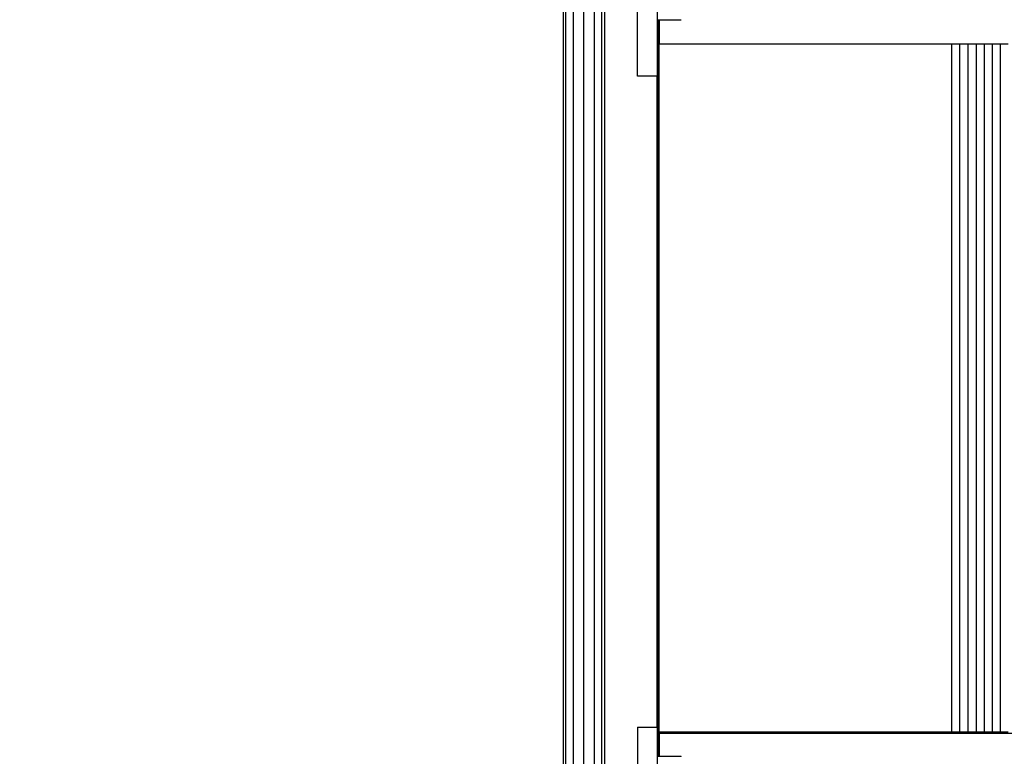
# Model space of a CAD drawing. Units: millimetres. Extents: x 0 to 291, y 0 to 204.
# Drawn here: x 171 to 176, y 45 to 49 of the extents above; entities that cross this region are included whole.
import ezdxf
from ezdxf.enums import TextEntityAlignment as Align

# ---------------------------------------------------------------- set-up
doc = ezdxf.new("R2010")
doc.units = ezdxf.units.MM
for name, color, linetype in [('COTAS', 7, 'Continuous'), ('Predeterminado', 7, 'Continuous'), ('ProfileEdges', 7, 'Continuous')]:
    doc.layers.add(name, color=color, linetype=linetype)
doc.styles.add('SEACAD_Arial', font='arial.ttf')
doc.dimstyles.new('ISO', dxfattribs={"dimtxt": 3.125, "dimasz": 3.125, "dimexe": 1.5625, "dimexo": 0, "dimgap": 0.78125, "dimtad": 0, "dimdec": 0, "dimlfac": 104.2471, "dimtxsty": 'SEACAD_Arial', "dimblk1": '_SE_FILLED', "dimblk2": '_SE_FILLED', "dimsah": 1, "dimcen": 1.5625, "dimadec": 1, "dimazin": 0, "dimtfac": 0.5, "dimtmove": 0, "dimatfit": 3, "dimfxl": 1, "dimarcsym": 0})

# ---------------------------------------------------------------- blocks, each defined once
blk = doc.blocks.new('A$C41D97DCD')
at = {"color": 7, "linetype": 'Continuous'}
for p, q in [((945.28, 2416.18), (945.28, 3095.78)), ((950.04, 2415.38), (950.04, 3095.78)), ((956.54, 2414.13), (956.54, 3095.78)), ((963.04, 2412.68), (963.04, 3095.78)), ((967.8, 2411.49), (967.8, 3095.78)), ((1002.24, 3099.23), (1002.24, 2399.39)), ((1002.38, 2920.28), (1002.38, 2460.28)), ((1002.6, 2920.28), (1002.6, 2460.28)), ((1002.9, 2920.28), (1002.9, 2460.28)), ((1003.27, 2920.28), (1003.27, 2460.28)), ((1186.12, 2905.3), (1186.12, 2475.3)), ((1191.27, 2905.3), (1191.27, 2475.3)), ((1196.4, 2905.3), (1196.4, 2475.3)), ((1201.51, 2905.3), (1201.51, 2475.3)), ((1206.6, 2905.3), (1206.6, 2475.3)), ((1211.65, 2905.3), (1211.65, 2475.3)), ((1216.67, 2905.3), (1216.67, 2475.3)), ((1003.72, 2475.3), (1003.72, 2474.49)), ((1004.24, 2475.3), (1004.24, 2474.49)), ((1004.82, 2475.3), (1004.82, 2474.49)), ((1005.45, 2475.3), (1005.45, 2474.49)), ((1006.15, 2475.3), (1006.15, 2474.49)), ((1006.89, 2475.3), (1006.89, 2474.49)), ((1007.68, 2475.3), (1007.68, 2474.49)), ((1008.52, 2475.3), (1008.52, 2474.49)), ((1009.39, 2475.3), (1009.39, 2474.49)), ((1010.3, 2475.3), (1010.3, 2474.49)), ((1011.24, 2475.3), (1011.24, 2474.49)), ((1012.2, 2475.3), (1012.2, 2474.49)), ((1042.2, 2475.3), (1042.2, 2474.49)), ((1047.2, 2475.3), (1047.2, 2474.49)), ((1052.2, 2475.3), (1052.2, 2474.49)), ((1082.2, 2475.3), (1082.2, 2474.49)), ((1083.16, 2475.3), (1083.16, 2474.49)), ((1084.1, 2475.3), (1084.1, 2474.49)), ((1085.01, 2475.3), (1085.01, 2474.49)), ((1085.88, 2475.3), (1085.88, 2474.49)), ((1086.71, 2475.3), (1086.71, 2474.49)), ((1087.5, 2475.3), (1087.5, 2474.49)), ((1088.25, 2475.3), (1088.25, 2474.49)), ((1088.94, 2475.3), (1088.94, 2474.49)), ((1089.58, 2475.3), (1089.58, 2474.49)), ((1090.16, 2475.3), (1090.16, 2474.49)), ((1090.68, 2475.3), (1090.68, 2474.49)), ((1091.12, 2475.3), (1091.12, 2474.49)), ((1091.5, 2475.3), (1091.5, 2474.49)), ((1091.8, 2475.3), (1091.8, 2474.49)), ((1092.02, 2475.3), (1092.02, 2474.49)), ((1092.15, 2475.3), (1092.15, 2474.49))]:
    blk.add_line(p, q, dxfattribs=at)
at = {"layer": 'ProfileEdges', "color": 7, "linetype": 'Continuous'}
for p, q in [((943.54, 3095.78), (943.54, 2416.46)), ((969.54, 2411.03), (969.54, 3095.78)), ((989.89, 2885.11), (989.89, 3097.99)), ((1002.2, 3099.19), (1002.2, 2399.41)), ((1002.28, 2920.35), (1002.28, 2920.28)), ((1002.28, 2920.28), (1002.38, 2920.28)), ((1002.38, 2920.28), (1002.6, 2920.28)), ((1002.6, 2920.28), (1002.9, 2920.28)), ((1002.9, 2920.28), (1003.27, 2920.28)), ((1003.27, 2920.28), (1003.49, 2920.28)), ((1003.49, 2920.28), (1017.28, 2920.3)), ((1003.49, 2920.28), (1003.49, 2905.3)), ((1003.49, 2905.3), (1186.12, 2905.3)), ((1003.49, 2475.3), (1003.49, 2905.3)), ((1186.12, 2905.3), (1191.27, 2905.3)), ((1191.27, 2905.3), (1196.4, 2905.3)), ((1196.4, 2905.3), (1201.51, 2905.3)), ((1201.51, 2905.3), (1206.6, 2905.3)), ((1206.6, 2905.3), (1211.65, 2905.3)), ((1211.65, 2905.3), (1216.67, 2905.3)), ((1216.67, 2905.3), (1221.66, 2905.3)), ((1002, 2885.11), (989.89, 2885.11)), ((1002, 2885.11), (1002, 2478.53)), ((989.89, 2478.53), (989.89, 2404.48)), ((989.89, 2478.53), (1002, 2478.53)), ((1003.72, 2475.3), (1003.49, 2475.3)), ((1003.49, 2474.49), (1003.49, 2460.28)), ((1003.72, 2474.49), (1003.49, 2474.49)), ((1004.24, 2475.3), (1003.72, 2475.3)), ((1004.24, 2474.49), (1003.72, 2474.49)), ((1004.82, 2475.3), (1004.24, 2475.3)), ((1004.82, 2474.49), (1004.24, 2474.49)), ((1005.45, 2475.3), (1004.82, 2475.3)), ((1005.45, 2474.49), (1004.82, 2474.49)), ((1006.15, 2475.3), (1005.45, 2475.3)), ((1006.15, 2474.49), (1005.45, 2474.49)), ((1006.89, 2475.3), (1006.15, 2475.3)), ((1006.89, 2474.49), (1006.15, 2474.49)), ((1007.68, 2475.3), (1006.89, 2475.3)), ((1007.68, 2474.49), (1006.89, 2474.49)), ((1008.52, 2475.3), (1007.68, 2475.3)), ((1008.52, 2474.49), (1007.68, 2474.49)), ((1009.39, 2475.3), (1008.52, 2475.3)), ((1009.39, 2474.49), (1008.52, 2474.49)), ((1010.3, 2475.3), (1009.39, 2475.3)), ((1010.3, 2474.49), (1009.39, 2474.49)), ((1011.24, 2475.3), (1010.3, 2475.3)), ((1011.24, 2474.49), (1010.3, 2474.49)), ((1012.2, 2475.3), (1011.24, 2475.3)), ((1012.2, 2474.49), (1011.24, 2474.49)), ((1042.2, 2475.3), (1012.2, 2475.3)), ((1042.2, 2474.49), (1012.2, 2474.49)), ((1047.2, 2475.3), (1042.2, 2475.3)), ((1047.2, 2474.49), (1042.2, 2474.49)), ((1052.2, 2475.3), (1047.2, 2475.3)), ((1052.2, 2474.49), (1047.2, 2474.49)), ((1082.2, 2475.3), (1052.2, 2475.3)), ((1082.2, 2474.49), (1052.2, 2474.49)), ((1083.16, 2475.3), (1082.2, 2475.3)), ((1083.16, 2474.49), (1082.2, 2474.49)), ((1084.1, 2475.3), (1083.16, 2475.3)), ((1084.1, 2474.49), (1083.16, 2474.49)), ((1085.01, 2475.3), (1084.1, 2475.3)), ((1085.01, 2474.49), (1084.1, 2474.49)), ((1085.88, 2475.3), (1085.01, 2475.3)), ((1085.88, 2474.49), (1085.01, 2474.49)), ((1086.71, 2475.3), (1085.88, 2475.3)), ((1086.71, 2474.49), (1085.88, 2474.49)), ((1087.5, 2475.3), (1086.71, 2475.3)), ((1087.5, 2474.49), (1086.71, 2474.49)), ((1088.25, 2475.3), (1087.5, 2475.3)), ((1088.25, 2474.49), (1087.5, 2474.49)), ((1088.94, 2475.3), (1088.25, 2475.3)), ((1088.94, 2474.49), (1088.25, 2474.49)), ((1089.58, 2475.3), (1088.94, 2475.3)), ((1089.58, 2474.49), (1088.94, 2474.49)), ((1090.16, 2475.3), (1089.58, 2475.3)), ((1090.16, 2474.49), (1089.58, 2474.49)), ((1090.68, 2475.3), (1090.16, 2475.3)), ((1090.68, 2474.49), (1090.16, 2474.49)), ((1091.12, 2475.3), (1090.68, 2475.3)), ((1091.12, 2474.49), (1090.68, 2474.49)), ((1091.5, 2475.3), (1091.12, 2475.3)), ((1091.5, 2474.49), (1091.12, 2474.49)), ((1091.8, 2475.3), (1091.5, 2475.3)), ((1091.8, 2474.49), (1091.5, 2474.49)), ((1092.02, 2475.3), (1091.8, 2475.3)), ((1092.02, 2474.49), (1091.8, 2474.49)), ((1092.15, 2475.3), (1092.02, 2475.3)), ((1092.15, 2474.49), (1092.02, 2474.49)), ((1092.2, 2475.3), (1092.15, 2475.3)), ((1092.2, 2474.49), (1092.15, 2474.49)), ((1092.2, 2475.3), (1092.2, 2474.49)), ((1186.12, 2475.3), (1092.2, 2475.3)), ((1230.92, 2474.49), (1092.2, 2474.49)), ((1191.27, 2475.3), (1186.12, 2475.3)), ((1196.4, 2475.3), (1191.27, 2475.3)), ((1201.51, 2475.3), (1196.4, 2475.3)), ((1206.6, 2475.3), (1201.51, 2475.3)), ((1211.65, 2475.3), (1206.6, 2475.3)), ((1216.67, 2475.3), (1211.65, 2475.3)), ((1221.66, 2475.3), (1216.67, 2475.3)), ((1002.28, 2460.28), (1002.28, 2460.22)), ((1002.28, 2460.28), (1002.38, 2460.28)), ((1002.38, 2460.28), (1002.6, 2460.28)), ((1002.6, 2460.28), (1002.9, 2460.28)), ((1002.9, 2460.28), (1003.27, 2460.28)), ((1003.27, 2460.28), (1003.49, 2460.28)), ((1003.49, 2460.28), (1017.28, 2460.28)), ((1017.28, 2460.22), (1017.28, 2460.28))]:
    blk.add_line(p, q, dxfattribs=at)
blk = doc.blocks.new('DMBLK82')
at = {"layer": 'Predeterminado', "linetype": 'Continuous'}
for points in [[(140.4301, 63.1126), (141.4718, 63.1126), (140.9509, 66.2376)], [(140.4301, 9.793), (140.9509, 6.668), (141.4718, 9.793)]]:
    blk.add_hatch(color=7, dxfattribs=at).paths.add_polyline_path(points)
at = {"layer": 'Predeterminado', "color": 7, "linetype": 'Continuous'}
for p, q in [((149.9065, 66.2376), (139.3884, 66.2376)), ((140.9509, 66.2376), (140.9509, 42.4379)), ((140.9509, 30.4678), (140.9509, 6.668)), ((173.8209, 6.668), (139.3884, 6.668))]:
    blk.add_line(p, q, dxfattribs=at)
at = {"layer": 'Predeterminado', "color": 7, "linetype": 'Continuous', "style": 'SEACAD_Arial'}
blk.add_text('6210', height=3.125, rotation=90, dxfattribs=at).set_placement((139.3884, 31.5615), align=Align.TOP_LEFT)
blk = doc.blocks.new('_SE_FILLED')
at = {"color": 0}
blk.add_line((0, 0), (-1, 0), dxfattribs=at)
blk.add_solid([(0, 0), (-1, -0.1665), (-1, 0.1665), (0, 0)], dxfattribs=at)
blk = doc.blocks.new('DMBLK83')
at = {"layer": 'Predeterminado', "linetype": 'Continuous'}
for points in [[(153.378, 75.0489), (150.253, 74.5281), (153.378, 74.0072)], [(204.7422, 75.0489), (204.7422, 74.0072), (207.8672, 74.5281)]]:
    blk.add_hatch(color=7, dxfattribs=at).paths.add_polyline_path(points)
at = {"layer": 'Predeterminado', "color": 7, "linetype": 'Continuous'}
for p, q in [((150.253, 66.2923), (150.253, 76.0906)), ((207.8672, 46.891), (207.8672, 76.0906)), ((150.253, 74.5281), (173.075, 74.5281)), ((185.0452, 74.5281), (207.8672, 74.5281))]:
    blk.add_line(p, q, dxfattribs=at)
at = {"layer": 'Predeterminado', "color": 7, "linetype": 'Continuous', "style": 'SEACAD_Arial'}
blk.add_text('6000', height=3.125, dxfattribs=at).set_placement((174.1688, 76.0906), align=Align.TOP_LEFT)

msp = doc.modelspace()

# ---------------------------------------------------------------- block references
at = {"layer": 'COTAS', "color": 7, "xscale": 0.009600000000000003, "yscale": 0.009600000000000003, "zscale": 0.009600000000000003}
msp.add_blockref('A$C41D97DCD', (164.70903, 21.0147), dxfattribs=at)

# ---------------------------------------------------------------- dimensions: what is measured, and where the dimension line sits
at = {"layer": 'Predeterminado', "color": 7, "linetype": 'Continuous'}
dim = msp.add_linear_dim(base=(150.25296, 74.52807), p1=(150.25296, 46.88982), p2=(207.86723, 46.89105), angle=0.001223, text='\\A1;<>', dimstyle='ISO', override={"dimlfac": 104.148582}, dxfattribs=at)
dim.commit()
dim.dimension.update_dxf_attribs({"geometry": 'DMBLK83', "text_midpoint": (179.0601, 74.52807), "dimtype": 161})
dim = msp.add_linear_dim(base=(140.95093, 6.66803), p1=(169.88592, 66.23762), p2=(173.82095, 6.66803), angle=90, text='\\A1;<>', dimstyle='ISO', dxfattribs=at)
dim.commit()
dim.dimension.update_dxf_attribs({"geometry": 'DMBLK82', "text_midpoint": (140.95093, 36.45283), "dimtype": 160})

doc.saveas('drawing.dxf')
